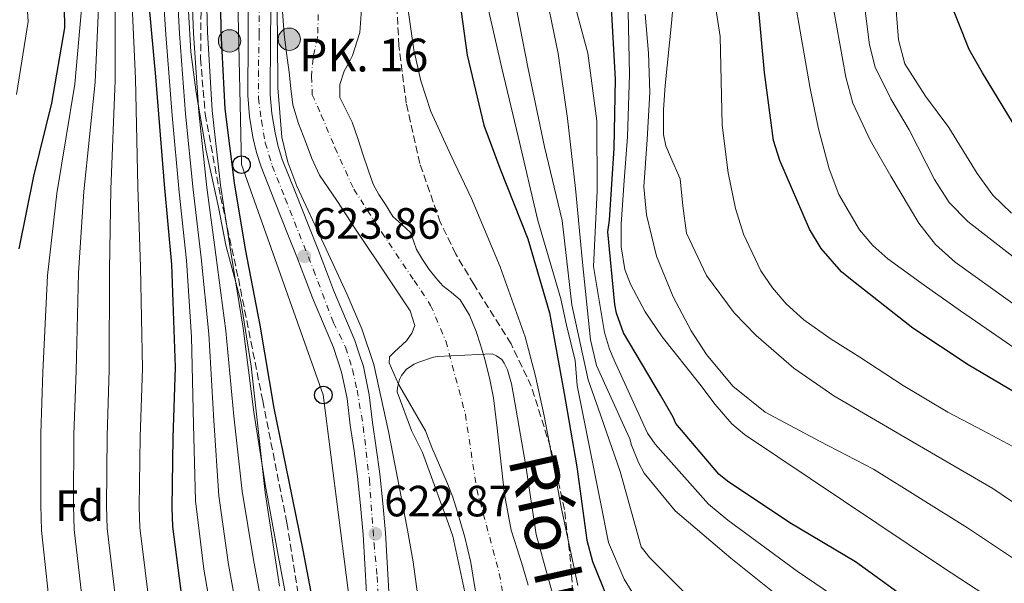
# Model space of a CAD drawing. Units: metres. Extents: x 637732 to 641181, y 4750633 to 4753016.
# Drawn here: x 638888 to 639114, y 4751751 to 4751880 of the extents above; entities that cross this region are included whole.
import ezdxf
from ezdxf.enums import TextEntityAlignment as Align

# ---------------------------------------------------------------- set-up
doc = ezdxf.new("R2010")
doc.units = ezdxf.units.M
doc.header["$MEASUREMENT"] = 0
for name, pattern in [('DGN Style 2', [1.739922, 1.043953, -0.695969]), ('DGN Style 3', [2.435891, 1.739922, -0.695969]), ('DGN Style 4', [2.785615, 1.391938, -0.695969, 0.00174, -0.695969]), ('DGN Style 5', [1.217945, 0.521977, -0.695969])]:
    doc.linetypes.add(name, pattern=pattern)
for name, color, linetype, lineweight in [('Canal lineal sin especificar', 4, 'Continuous', 13), ('Carretera', 9, 'Continuous', 0), ('Cauce permanente', 151, 'Continuous', 13), ('Cauce permanente (área)', 142, 'Continuous', 13), ('Cota de punto acotado terreno', 7, 'Continuous', 0), ('Curva de nivel directora', 30, 'Continuous', 30), ('Curva de nivel directora no vista', 30, 'DGN Style 5', 30), ('Curva de nivel intermedia', 30, 'Continuous', 0), ('Eje cauce permanente (área)', 70, 'DGN Style 4', 0), ('Eje de carretera', 7, 'DGN Style 4', 0), ('Etiqueta de zona arbolada', 92, 'Continuous', 0), ('Hito kilométrico (PK) carretera', 7, 'Continuous', 0), ('Línea blanca (vial)', 7, 'Continuous', 13), ('Línea telefónica', 7, 'Continuous', 0), ('Poste telefónico', 7, 'Continuous', 0), ('Punto acotado terreno (símbolo)', 7, 'Continuous', 0), ('Texto de Cauce (área) mediano (EGA - IRATI)', 142, 'Continuous', 0), ('Texto de Punto Kilométrico carretera', 7, 'Continuous', 0), ('Vaguada no vista', 142, 'DGN Style 5', 0), ('Verja', 7, 'DGN Style 2', 0), ('Zona arbolada', 92, 'DGN Style 3', 0)]:
    doc.layers.add(name, color=color, linetype=linetype, lineweight=lineweight)
doc.styles.add('Style-Arial', font='arial.ttf')

# ---------------------------------------------------------------- blocks, each defined once
blk = doc.blocks.new('5PATER')
at = {"layer": 'Vaguada no vista', "linetype": 'Continuous', "lineweight": 0}
h = blk.add_hatch(color=51, dxfattribs=at)
edge = h.paths.add_edge_path()
edge.add_ellipse((0, 0), major_axis=(-0.11, -0.111), ratio=0.999422, start_angle=0, end_angle=360)
blk = doc.blocks.new('5PTT')
at = {"layer": 'Verja', "color": 7, "linetype": 'Continuous', "lineweight": 30}
blk.add_circle((0, 0), 0.2, dxfattribs=at)
blk = doc.blocks.new('5HITCA')
at = {"layer": 'Curva de nivel directora no vista', "linetype": 'Continuous', "lineweight": 0}
h = blk.add_hatch(color=1, dxfattribs=at)
edge = h.paths.add_edge_path()
edge.add_arc((0, 0), 0.256, 0, 360)
at = {"layer": 'Curva de nivel directora no vista', "color": 7, "linetype": 'Continuous', "lineweight": 0}
blk.add_circle((0, 0), 0.256, dxfattribs=at)

msp = doc.modelspace()

# ---------------------------------------------------------------- linework, layer by layer
at = {"layer": 'Canal lineal sin especificar', "color": 4, "linetype": 'Continuous', "lineweight": 13}
msp.add_polyline3d([(638926.92, 4751882.35, 635.95), (638927.48, 4751873, 635.95), (638928.63, 4751863.75, 635.93), (638930.96, 4751850.36, 635.93), (638933.77, 4751837.46, 635.93), (638935.49, 4751828.8, 635.82), (638938.88, 4751816, 635.84), (638941.23, 4751801.17, 635.84), (638944.47, 4751772.27, 635.82), (638947.74, 4751750.79, 635.8)], dxfattribs=at)
at = {"layer": 'Carretera', "color": 9, "linetype": 'Continuous', "lineweight": 0}
for points in [[(638967.65, 4751749.25, 622.84), (638967.26, 4751755.95, 622.99), (638966.86, 4751762.65, 623.09), (638966.3, 4751769.28, 623), (638965.59, 4751775.9, 622.9), (638964.8, 4751781.76, 622.84), (638963.94, 4751787.61, 622.78), (638963.21, 4751793.74, 622.7), (638961.96, 4751799.74, 622.64), (638961.01, 4751802.58, 622.62), (638960.07, 4751805.41, 622.6), (638955.27, 4751816.73, 622.67), (638953.67, 4751820.98, 622.72), (638951.68, 4751826.13, 622.82), (638949.67, 4751831.27, 622.92), (638946.6, 4751838.98, 623), (638943.51, 4751846.69, 623.01), (638942.44, 4751850.03, 622.99), (638941.67, 4751853.47, 622.95), (638940.84, 4751858.25, 622.84), (638940.47, 4751863.06, 622.74), (638940.57, 4751875.93, 622.89), (638940.68, 4751888.81, 623.06)], [(638945.82, 4751888.83, 623.06), (638945.71, 4751875.89, 622.89), (638945.62, 4751863.24, 622.74), (638945.95, 4751858.89, 622.84), (638946.71, 4751854.48, 622.95), (638947.41, 4751851.38, 622.99), (638948.35, 4751848.43, 623.01), (638951.37, 4751840.88, 623), (638954.45, 4751833.16, 622.92), (638956.48, 4751827.99, 622.82), (638958.47, 4751822.81, 622.72), (638960.08, 4751818.54, 622.67), (638964.95, 4751807.03, 622.6), (638965.89, 4751804.2, 622.62), (638966.93, 4751801.08, 622.64), (638968.29, 4751794.57, 622.7), (638969.04, 4751788.28, 622.78), (638969.89, 4751782.47, 622.84), (638970.69, 4751776.52, 622.9), (638971.42, 4751769.78, 623), (638971.99, 4751763.02, 623.09), (638972.39, 4751756.26, 622.99), (638972.78, 4751749.63, 622.84)]]:
    msp.add_polyline3d(points, dxfattribs=at)
at = {"layer": 'Cauce permanente', "color": 151, "linetype": 'Continuous', "lineweight": 13}
for points in [[(638992.98, 4751747.53, 613.16), (638992.24, 4751751.89, 613.37), (638991.5, 4751756.25, 613.64), (638990.19, 4751762.03, 613.67), (638988.51, 4751767.75, 613.69), (638987.39, 4751771.14, 613.68), (638986.13, 4751774.48, 613.68), (638984.34, 4751778.48, 614.19), (638982.59, 4751782.5, 614.69), (638981.14, 4751786.34, 614.69), (638974.94, 4751797.04, 615.06), (638973.88, 4751799.47, 615.14), (638972.83, 4751801.89, 615.21), (638972.92, 4751803.24, 615.25), (638974.05, 4751804.43, 615.27), (638976.79, 4751806.9, 615.3), (638978.01, 4751808.65, 615.33), (638978.68, 4751810.43, 615.35), (638977.61, 4751813.76, 615.36), (638975.54, 4751817.01, 615.35), (638970.31, 4751824.75, 615.36), (638965.13, 4751832.45, 615.38), (638962.98, 4751835.73, 615.59), (638960.83, 4751839.02, 615.87), (638958.86, 4751841.9, 615.99), (638956.92, 4751844.82, 616.12), (638955.15, 4751848.59, 616.4), (638953.72, 4751852.55, 616.64), (638952.07, 4751856.65, 616.68), (638950.8, 4751860.87, 616.72), (638950.34, 4751864.6, 616.8), (638949.97, 4751868.34, 616.88), (638949.35, 4751872.69, 616.97), (638948.78, 4751877.05, 617.05), (638948.34, 4751883.22, 617.15)], [(638966.47, 4751882.74, 617.07), (638966.14, 4751877.45, 616.76), (638964.45, 4751872.16, 616.46), (638963.51, 4751870.35, 616.41), (638962.55, 4751868.58, 616.36), (638961.56, 4751865.57, 616.12), (638961.54, 4751862.59, 615.89), (638962.92, 4751859.8, 615.78), (638964.38, 4751856.97, 615.67), (638965.65, 4751853.2, 615.5), (638966.91, 4751849.42, 615.32), (638968.01, 4751846.07, 615.18), (638969.19, 4751842.74, 615.08), (638970.48, 4751840.36, 615.09), (638971.98, 4751838.09, 615.12), (638972.83, 4751836.71, 615.12), (638973.69, 4751835.35, 615.12), (638975.71, 4751833.54, 615.17), (638977.72, 4751831.72, 615.22), (638978.43, 4751829.79, 615.25), (638979.11, 4751827.83, 615.26), (638980.48, 4751825.52, 615.25), (638981.99, 4751823.27, 615.23), (638983.5, 4751821.36, 615.22), (638985.11, 4751819.54, 615.19), (638987.14, 4751817.99, 615.07), (638989.09, 4751816.34, 614.93), (638991.2, 4751812.83, 614.9), (638992.72, 4751809.05, 614.87), (638993.75, 4751806.01, 614.75), (638994.66, 4751802.94, 614.58), (638995.81, 4751798.44, 614.2), (638996.71, 4751793.89, 613.82), (638997.53, 4751786.98, 613.37), (638998.28, 4751780.07, 613.01), (638999.23, 4751771.81, 612.75), (639000.79, 4751763.64, 612.7), (639001.45, 4751761.5, 612.75), (639002.13, 4751759.36, 612.79), (639003.4, 4751755.21, 612.79), (639004.66, 4751751.04, 612.8)]]:
    msp.add_polyline3d(points, dxfattribs=at)
at = {"layer": 'Cauce permanente (área)', "color": 142, "linetype": 'Continuous', "lineweight": 13}
for points in [[(638948.34, 4751883.22, 617.15), (638948.78, 4751877.05, 617.05), (638949.35, 4751872.69, 616.97), (638949.97, 4751868.34, 616.88), (638950.34, 4751864.6, 616.8), (638950.8, 4751860.87, 616.72), (638952.07, 4751856.65, 616.68), (638953.72, 4751852.55, 616.64), (638955.15, 4751848.59, 616.4), (638956.92, 4751844.82, 616.12), (638958.86, 4751841.9, 615.99), (638960.83, 4751839.02, 615.87), (638962.98, 4751835.73, 615.59), (638965.13, 4751832.45, 615.38), (638970.31, 4751824.75, 615.36), (638975.54, 4751817.01, 615.35), (638977.61, 4751813.76, 615.36), (638978.68, 4751810.43, 615.35), (638978.01, 4751808.65, 615.33), (638976.79, 4751806.9, 615.3), (638974.05, 4751804.43, 615.27), (638972.92, 4751803.24, 615.25), (638972.83, 4751801.89, 615.21), (638973.88, 4751799.47, 615.14), (638974.94, 4751797.04, 615.06), (638981.14, 4751786.34, 614.69), (638982.59, 4751782.5, 614.69), (638984.34, 4751778.48, 614.19), (638986.13, 4751774.48, 613.68), (638987.39, 4751771.14, 613.68), (638988.51, 4751767.75, 613.69), (638990.19, 4751762.03, 613.67), (638991.5, 4751756.25, 613.64), (638992.24, 4751751.89, 613.37), (638992.98, 4751747.53, 613.16)], [(639004.66, 4751751.04, 612.8), (639003.4, 4751755.21, 612.79), (639002.13, 4751759.36, 612.79), (639001.45, 4751761.5, 612.75), (639000.79, 4751763.64, 612.7), (638999.23, 4751771.81, 612.75), (638998.28, 4751780.07, 613.01), (638997.53, 4751786.98, 613.37), (638996.71, 4751793.89, 613.82), (638995.81, 4751798.44, 614.2), (638994.66, 4751802.94, 614.58), (638993.75, 4751806.01, 614.75), (638992.72, 4751809.05, 614.87), (638991.2, 4751812.83, 614.9), (638989.09, 4751816.34, 614.93), (638987.14, 4751817.99, 615.07), (638985.11, 4751819.54, 615.19), (638983.5, 4751821.36, 615.22), (638981.99, 4751823.27, 615.23), (638980.48, 4751825.52, 615.25), (638979.11, 4751827.83, 615.26), (638978.43, 4751829.79, 615.25), (638977.72, 4751831.72, 615.22), (638975.71, 4751833.54, 615.17), (638973.69, 4751835.35, 615.12), (638972.83, 4751836.71, 615.12), (638971.98, 4751838.09, 615.12), (638970.48, 4751840.36, 615.09), (638969.19, 4751842.74, 615.08), (638968.01, 4751846.07, 615.18), (638966.91, 4751849.42, 615.32), (638965.65, 4751853.2, 615.5), (638964.38, 4751856.97, 615.67), (638962.92, 4751859.8, 615.78), (638961.54, 4751862.59, 615.89), (638961.56, 4751865.57, 616.12), (638962.55, 4751868.58, 616.36), (638963.51, 4751870.35, 616.41), (638964.45, 4751872.16, 616.46), (638966.14, 4751877.45, 616.76), (638966.47, 4751882.74, 617.07)]]:
    msp.add_polyline3d(points, dxfattribs=at)
at = {"layer": 'Curva de nivel directora', "color": 30, "linetype": 'Continuous', "lineweight": 30, "flags": 128}
for points, elevation in [([(639062.24, 4751848.18), (639060.81, 4751852.73), (639058.74, 4751868.31), (639057.12, 4751885.81), (639054.2, 4751902.38), (639052.01, 4751913.57), (639051.17, 4751927.66), (639052.15, 4751942.64), (639053.58, 4751960.04), (639054.69, 4751973.2), (639058.2, 4751989.51), (639061.64, 4752007.8), (639064.36, 4752023.39), (639068.95, 4752041.73), (639073.09, 4752057.06), (639077.36, 4752071.67), (639081.77, 4752089.14), (639084.28, 4752104.73), (639086.3, 4752123.68)], 675), ([(639146.82, 4751821.29), (639134.97, 4751831.88), (639128.77, 4751838.32), (639117.83, 4751853.08), (639108.62, 4751868.21), (639105.61, 4751873.57), (639098.36, 4751891.81), (639095.69, 4751902.56), (639094.13, 4751917.91), (639092.95, 4751934.5), (639091.03, 4751950.25), (639090.63, 4751965.26), (639092.2, 4751984.52), (639093.24, 4751992.73), (639097.8, 4752009.52), (639101.99, 4752024.93), (639106.12, 4752041.68), (639111.37, 4752056.85), (639116.1, 4752074.05), (639120.55, 4752090.17), (639121.7, 4752094.97), (639123.71, 4752114.28)], 700), ([(639036.65, 4752112.67), (639032.96, 4752092.61), (639027.41, 4752073.6), (639020.79, 4752057), (639013.56, 4752042.71), (639005.68, 4752025.52), (638999.92, 4752009.61), (638995.03, 4751993.41), (638990.15, 4751976.14), (638986.92, 4751957.44), (638985.02, 4751942.34), (638985.18, 4751935.47), (638984.73, 4751931.21), (638984.23, 4751911.85), (638985.16, 4751904.99), (638988.6, 4751887.22), (638990.67, 4751872.25), (638994.48, 4751856.22)], 625), ([(638888.17, 4751827.95), (638891.51, 4751844.62), (638895.62, 4751861.29), (638898.57, 4751878.54), (638898.53, 4751883.18), (638896.84, 4751899.03), (638895.35, 4751914.11), (638895.71, 4751917.02), (638897.22, 4751921.48), (638898.18, 4751923.23), (638899.32, 4751924.79), (638903.32, 4751932.37), (638903.5, 4751934.31), (638902.85, 4751941.65)], 675), ([(638956.19, 4751743.08), (638953.15, 4751759.02), (638949.92, 4751774.76), (638946.48, 4751791.56), (638943.32, 4751810.5), (638939.97, 4751827.88), (638937.42, 4751843.05), (638935.34, 4751859.96), (638934.41, 4751877.66), (638934.17, 4751894.58)], 625), ([(638925.78, 4751745.56), (638923.29, 4751764.5), (638923.16, 4751768.85), (638923.41, 4751784.72), (638923.94, 4751800.88), (638923.06, 4751824.38), (638921.45, 4751842.65), (638919.4, 4751867.3), (638917.9, 4751883.83)], 650), ([(639093.71, 4751746.18), (639079.54, 4751756.4), (639064.54, 4751765.3), (639050.25, 4751774.8), (639048.31, 4751776.47), (639038.46, 4751788.06), (639037.85, 4751789.5), (639034.91, 4751794.53), (639026.48, 4751808.78), (639024.88, 4751813.22), (639024.5, 4751815.26), (639022.91, 4751831.85), (639023.25, 4751834.5), (639024.31, 4751851), (639024.65, 4751866.77), (639023.66, 4751884.45)], 650), ([(638994.48, 4751856.22), (638998.15, 4751846.38), (639004.58, 4751830.28), (639009.52, 4751813.31), (639012.87, 4751794.88), (639015.77, 4751778.14), (639018.05, 4751761.33), (639019.35, 4751756.5), (639024.98, 4751742.72)], 625), ([(639174.84, 4751741.07), (639164.28, 4751752.55), (639162.92, 4751753.92), (639158.19, 4751760.46), (639146.88, 4751772), (639133.71, 4751783.49), (639120.6, 4751792.41), (639105.39, 4751801.47), (639092.68, 4751809.79), (639078.4, 4751821.03), (639076.37, 4751822.68), (639071.69, 4751828.07), (639069.07, 4751832.48), (639062.24, 4751848.18)], 675)]:
    msp.add_lwpolyline(points, dxfattribs=dict(at, elevation=elevation))
at = {"layer": 'Curva de nivel intermedia', "color": 30, "linetype": 'Continuous', "lineweight": 0, "flags": 128}
for points, elevation in [([(639075.73, 4751840.41), (639073.56, 4751846.26), (639071.08, 4751855.42), (639069.17, 4751864.66), (639065.76, 4751884.32), (639062.34, 4751903.98), (639060.47, 4751914.07), (639059.66, 4751927.11), (639060.19, 4751941.98), (639061.03, 4751959.41), (639061.88, 4751971.66), (639064.97, 4751988.24), (639068.46, 4752006.62), (639071.32, 4752021.65), (639075.92, 4752039.85), (639080.06, 4752055.02), (639084.48, 4752069.88), (639089.14, 4752087.95), (639091.88, 4752103.92), (639093.8, 4752123.1)], 680), ([(639046.92, 4752115.49), (639044.78, 4752098.75), (639041.02, 4752082.13), (639036.47, 4752065), (639030.93, 4752043.74), (639022.49, 4752028.21), (639015.31, 4752008.89), (639012, 4751993.03), (639006.41, 4751971.56), (639003.42, 4751955.05), (639000.67, 4751939.86), (638997.21, 4751922.13), (638996.9, 4751916.23), (638997.55, 4751910.94), (638996.68, 4751902.11), (639000.86, 4751888.7), (639004.64, 4751869.12), (639008.4, 4751851.29), (639012.41, 4751834.42), (639014.62, 4751815.18), (639018.39, 4751797.99), (639020.68, 4751791.53), (639025.71, 4751777.01), (639030.52, 4751759.83)], 635), ([(639115.29, 4751836.09), (639110.97, 4751840.25), (639107.4, 4751845.17), (639100.95, 4751855.7), (639095.56, 4751862.88), (639090.86, 4751870.3), (639089.41, 4751875.77), (639088.08, 4751892.27), (639086.76, 4751908.77), (639085.85, 4751915.58), (639085.14, 4751925.44), (639084.32, 4751940), (639083.4, 4751957.52), (639083.45, 4751967.03), (639085.31, 4751984.41), (639088.91, 4752003.06), (639092.23, 4752016.41), (639096.84, 4752034.19), (639100.96, 4752048.92), (639105.86, 4752064.49), (639111.25, 4752084.38), (639114.69, 4752101.5)], 695), ([(638895.61, 4751741.6), (638893.25, 4751763.58), (638893.08, 4751769.32), (638893.11, 4751785.72), (638893.58, 4751799.74), (638894.64, 4751821.88), (638896.77, 4751840.6), (638900.91, 4751865.63), (638902.4, 4751882.77), (638900.6, 4751901.65), (638901.39, 4751921.56), (638906.43, 4751936.34), (638902.47, 4751953.85), (638897.97, 4751970.6), (638896.93, 4751975.3), (638891.41, 4751990.65), (638889.34, 4751995.92), (638884.35, 4752007.31)], 670), ([(639119.04, 4751823.54), (639105.28, 4751834.18), (639100.97, 4751838.57), (639097.61, 4751843.82), (639091.84, 4751855.18), (639087.69, 4751862.27), (639084.09, 4751869.5), (639082.78, 4751874.64), (639080.7, 4751890.91), (639078.62, 4751907.17), (639077.39, 4751915.07), (639076.65, 4751926), (639076.28, 4751940.66), (639075.94, 4751958.16), (639076.26, 4751968.57), (639078.53, 4751985.68), (639082.09, 4752004.24)], 690), ([(638887.57, 4751863.28), (638890.19, 4751879.97), (638889.03, 4751898.2), (638888.23, 4751913.41), (638888.75, 4751917.88), (638890.15, 4751923.87), (638890.97, 4751927.15), (638891.83, 4751930.31), (638895.01, 4751936.75), (638888.69, 4751960.58), (638882.86, 4751979.12)], 680), ([(639189.5, 4751748.89), (639186.51, 4751751.82), (639175.35, 4751762.93), (639168.66, 4751770.71), (639156.41, 4751782.93), (639142.04, 4751795.74), (639128.73, 4751806.07), (639115.57, 4751815.47), (639102.4, 4751824.88), (639097.86, 4751828.96), (639094.08, 4751833.82), (639087.62, 4751844.61), (639082.9, 4751852.82), (639078.99, 4751861.27), (639077.36, 4751867.22), (639073.92, 4751886.39), (639070.48, 4751905.57), (639068.93, 4751914.57), (639068.16, 4751926.55), (639068.23, 4751941.32), (639068.49, 4751958.78), (639069.07, 4751970.12)], 685), ([(638933.12, 4751739.28), (638930.41, 4751754.68), (638928.52, 4751770.36), (638928.08, 4751787.8), (638927.63, 4751807.88), (638926.43, 4751825.28), (638924.8, 4751840.93), (638923.2, 4751858.47), (638921.71, 4751876.99), (638920.57, 4751894.39), (638920.37, 4751914.01)], 645), ([(638944.66, 4751741.18), (638941.78, 4751756.85), (638939.22, 4751772.56), (638937.28, 4751789.68), (638935.47, 4751809.19), (638933.2, 4751826.58), (638931.11, 4751841.99), (638929.27, 4751859.21), (638928.06, 4751877.32), (638927.37, 4751894.49)], 635), ([(638950.42, 4751742.13), (638947.46, 4751757.93), (638944.57, 4751773.66), (638941.88, 4751790.62), (638939.39, 4751809.84), (638936.59, 4751827.23), (638934.27, 4751842.52), (638932.3, 4751859.59), (638931.23, 4751877.49), (638930.77, 4751894.53)], 630), ([(638938.89, 4751740.23), (638936.1, 4751755.76), (638933.87, 4751771.46), (638932.68, 4751788.74), (638931.55, 4751808.53), (638929.81, 4751825.93), (638927.96, 4751841.46), (638926.23, 4751858.84), (638924.88, 4751877.16), (638923.97, 4751894.44)], 640), ([(639037.25, 4751849), (639036.13, 4751851.52), (639035.59, 4751854.14), (639035.66, 4751859.73), (639036.01, 4751865.32), (639037.42, 4751879.55), (639038.64, 4751893.76)], 665), ([(639065.91, 4751745.33), (639051.01, 4751757.24), (639038.27, 4751768.08), (639031.22, 4751776.68), (639029.87, 4751779.08), (639028.27, 4751783.04), (639027.9, 4751784.48), (639027.04, 4751786.52), (639020.29, 4751801.26), (639018.92, 4751807.15), (639017.08, 4751824.82), (639015.48, 4751841.78), (639013.66, 4751857.77), (639011.48, 4751872.67), (639007.96, 4751890.09)], 640), ([(638976.46, 4751887.99), (638978.46, 4751873.5), (638980.09, 4751866.38), (638982.36, 4751859.38), (638986.96, 4751849.36), (638991.67, 4751839.48), (638998.24, 4751823.83), (639003.98, 4751807.84), (639006.34, 4751798.86), (639008.28, 4751789.8), (639010.27, 4751779.34), (639012.21, 4751768.87), (639015.98, 4751750.98)], 620), ([(639014.24, 4751887.74), (639018.34, 4751872.73), (639020.4, 4751857.22), (639020.42, 4751841.22), (639019.57, 4751823.92), (639022.15, 4751808.86), (639023.27, 4751805.02), (639024.37, 4751802.5), (639031.98, 4751785.84), (639033.69, 4751783.32), (639045.96, 4751769.59), (639050.33, 4751765.9), (639066.2, 4751754.24), (639082.18, 4751743.43)], 645), ([(638979.67, 4751746.27), (638978.33, 4751756.41), (638977.05, 4751763.64), (638975.64, 4751770.85), (638972.67, 4751786.2), (638969.33, 4751801.49), (638966.6, 4751809.7), (638963.14, 4751817.67), (638959.91, 4751824.62), (638951.72, 4751842.28), (638949.66, 4751847.78), (638948.3, 4751853.5), (638947.36, 4751864.82), (638947.25, 4751876.17), (638947.13, 4751887.64)], 620), ([(638994.63, 4751886.69), (638998.64, 4751869.28), (639002.38, 4751853.66), (639006.88, 4751834.45), (639012.09, 4751816.56), (639013.43, 4751810.52), (639015.37, 4751802.46), (639015.9, 4751796.68), (639021.16, 4751770.42), (639023.05, 4751760.81), (639026.61, 4751752.42), (639035.16, 4751738.53)], 630), ([(638910.15, 4751883.3), (638910.15, 4751866.47), (638909.11, 4751841.63), (638908.85, 4751823.13), (638908.76, 4751800.31), (638908.26, 4751785.22), (638908.12, 4751769.09), (638908.27, 4751764.04), (638910.7, 4751743.58)], 660), ([(638914.03, 4751883.57), (638914.78, 4751866.89), (638915.28, 4751842.14), (638915.96, 4751823.76), (638916.35, 4751800.6), (638915.83, 4751784.97), (638915.64, 4751768.97), (638915.78, 4751764.27), (638918.24, 4751744.57)], 655), ([(639080.53, 4751803.18), (639074.01, 4751807.28), (639067.73, 4751811.76), (639063.72, 4751815.39), (639060.54, 4751819.03), (639057.88, 4751822.92), (639053.92, 4751831.3), (639052.09, 4751837.21), (639050.42, 4751845.32), (639049.04, 4751856.23), (639048.82, 4751866.41), (639048.62, 4751876.52), (639047.39, 4751884.37)], 670), ([(638906.28, 4751883.03), (638905.53, 4751866.05), (638902.94, 4751841.11), (638901.74, 4751822.5), (638901.17, 4751800.03), (638900.68, 4751785.47), (638900.6, 4751769.21), (638900.76, 4751763.81), (638903.16, 4751742.59)], 665), ([(639025.9, 4751833.57), (639026.64, 4751843.56), (639027.35, 4751853.56), (639027.85, 4751867.87), (639027.53, 4751882.18)], 655), ([(639031.16, 4751842.18), (639031.85, 4751852.94), (639032.51, 4751863.71), (639032.21, 4751872.68), (639031.45, 4751881.66)], 660), ([(639143.43, 4751749.35), (639136.97, 4751754.36), (639124.25, 4751764.15), (639110.97, 4751773.15), (639092.8, 4751783.74), (639074.64, 4751794.32), (639065.42, 4751800.69), (639056.8, 4751808.14), (639051.76, 4751813.3), (639045.49, 4751821.9), (639040.92, 4751831.53), (639040.04, 4751837.77), (639039.47, 4751843.99), (639037.25, 4751849)], 665), ([(639131.66, 4751745.9), (639118.71, 4751755.19), (639105.21, 4751764.16), (639094.44, 4751770.85), (639083.67, 4751777.55), (639071.34, 4751784.01), (639058.93, 4751790.59), (639051.52, 4751796.53), (639045.44, 4751803.79), (639041.96, 4751809.21), (639037.85, 4751816.98), (639034.02, 4751826.29), (639031.71, 4751835.74), (639031.16, 4751842.18)], 660), ([(639180.67, 4751746.45), (639169.14, 4751758.42), (639163.42, 4751765.58), (639151.65, 4751777.46), (639137.87, 4751789.61), (639124.66, 4751799.24), (639114.13, 4751806.52), (639103.6, 4751813.8), (639095.26, 4751819.65), (639087, 4751825.69), (639083.52, 4751828.76), (639080.48, 4751832.29), (639075.73, 4751840.41)], 680), ([(639113.17, 4751746.23), (639099.46, 4751755.17), (639076.83, 4751770.34), (639054.19, 4751785.5), (639051.25, 4751787.94), (639047.48, 4751792.35), (639043.91, 4751797.02), (639035.3, 4751807.81), (639031.43, 4751813.55), (639028.04, 4751819.89), (639026.81, 4751823.27), (639025.95, 4751828.4), (639025.9, 4751833.57)], 655), ([(638990.82, 4751746.22), (638987.42, 4751762.24), (638986.38, 4751765.1), (638980.49, 4751781.38), (638977.92, 4751786.41), (638974.69, 4751795.3), (638974.78, 4751796.23), (638975.24, 4751798.09), (638975.67, 4751798.97), (638976.82, 4751800.42), (638978.56, 4751801.59), (638979.36, 4751801.99), (638982.96, 4751803.17), (638983.91, 4751803.34), (638996.44, 4751803.94), (638997.37, 4751803.51), (638998.59, 4751802.63), (638999.17, 4751801.85), (638999.92, 4751800.33), (639000.87, 4751797.13), (639001.27, 4751794.56), (639004.13, 4751778.32), (639006.46, 4751762.64), (639009.14, 4751752.98), (639013.27, 4751738.34)], 615), ([(639160.66, 4751745.24), (639147.54, 4751758.24), (639142.27, 4751762.83), (639129.79, 4751773.11), (639116.72, 4751782.14), (639108.7, 4751786.39), (639100.69, 4751790.64), (639090.5, 4751796.71), (639080.53, 4751803.18)], 670), ([(639030.52, 4751759.83), (639032.47, 4751757.32), (639044.61, 4751745.15)], 635)]:
    msp.add_lwpolyline(points, dxfattribs=dict(at, elevation=elevation))
at = {"layer": 'Eje cauce permanente (área)', "color": 70, "linetype": 'DGN Style 4', "lineweight": 0}
msp.add_polyline3d([(638956.62, 4751881.56, 617.09), (638956.45, 4751876.37, 616.87), (638955.41, 4751871.53, 616.72), (638955.06, 4751867.37, 616.57), (638955.23, 4751863.22, 616.4), (638957.31, 4751858.55, 616.25), (638960.42, 4751851.11, 615.95), (638964.75, 4751841.59, 615.5), (638971.15, 4751831.72, 615.24), (638978.53, 4751820.75, 615.3), (638982.33, 4751815.04, 615.22), (638985.79, 4751806.91, 615), (638990.29, 4751790.12, 614.14), (638992.88, 4751772.99, 613.2), (638995.1, 4751764.78, 613.17), (638998.04, 4751753.7, 613.08), (638999.95, 4751742.97, 613.05)], dxfattribs=at)
at = {"layer": 'Eje de carretera', "color": 7, "linetype": 'DGN Style 4', "lineweight": 0}
for points in [[(638980.58, 4752113, 627.1), (638978.82, 4752104.93, 626.87), (638974.96, 4752091.76, 626.57), (638971.63, 4752078.6, 626.18), (638962.01, 4752042.79, 625.27), (638959.9, 4752031.73, 624.77), (638958.5, 4752025.41, 624.8), (638957.97, 4752020.32, 624.68), (638956.39, 4752014.36, 624.5), (638954.64, 4752006.63, 624.26), (638952.18, 4751993.64, 623.81), (638947.3, 4751967.07, 623.11), (638946.42, 4751958.82, 623.45), (638944.49, 4751937.76, 623.01), (638943.26, 4751923.37, 623.07), (638942.73, 4751906.46, 623.06), (638943.08, 4751889.96, 623.06), (638943.08, 4751876.97, 622.9)], [(638943.08, 4751876.97, 622.9), (638942.91, 4751868.72, 622.8), (638942.91, 4751862.4, 622.76), (638943.61, 4751857.31, 622.87), (638944.49, 4751852.22, 622.97), (638946.07, 4751846.96, 623.01), (638949.02, 4751839.5, 622.99), (638955.51, 4751823.18, 623.04), (638960.07, 4751811.07, 622.63), (638962.88, 4751805.45, 622.6), (638964.46, 4751800.36, 622.64), (638965.51, 4751795.62, 622.69), (638966.91, 4751787.3, 622.79), (638968.31, 4751775.18, 622.92), (638969.37, 4751760.61, 622.91), (638970.07, 4751753.07, 622.92), (638970.59, 4751744.29, 622.83)]]:
    msp.add_polyline3d(points, dxfattribs=at)
at = {"layer": 'Línea blanca (vial)', "color": 7, "linetype": 'Continuous', "lineweight": 13}
for points in [[(638967.65, 4751749.25, 622.84), (638967.26, 4751755.95, 622.99), (638966.86, 4751762.65, 623.09), (638966.3, 4751769.28, 623), (638965.59, 4751775.9, 622.9), (638964.8, 4751781.76, 622.84), (638963.94, 4751787.61, 622.78), (638963.21, 4751793.74, 622.7), (638961.96, 4751799.74, 622.64), (638961.01, 4751802.58, 622.62), (638960.07, 4751805.41, 622.6), (638955.27, 4751816.73, 622.67), (638953.67, 4751820.98, 622.72), (638951.68, 4751826.13, 622.82), (638949.67, 4751831.27, 622.92), (638946.6, 4751838.98, 623), (638943.51, 4751846.69, 623.01), (638942.44, 4751850.03, 622.99), (638941.67, 4751853.47, 622.95), (638940.84, 4751858.25, 622.84), (638940.47, 4751863.06, 622.74), (638940.57, 4751875.93, 622.89), (638940.68, 4751888.81, 623.06)], [(638972.78, 4751749.63, 622.84), (638972.39, 4751756.26, 622.99), (638971.99, 4751763.02, 623.09), (638971.42, 4751769.78, 623), (638970.69, 4751776.52, 622.9), (638969.89, 4751782.47, 622.84), (638969.04, 4751788.28, 622.78), (638968.29, 4751794.57, 622.7), (638966.93, 4751801.08, 622.64), (638965.89, 4751804.2, 622.62), (638964.95, 4751807.03, 622.6), (638960.08, 4751818.54, 622.67), (638958.47, 4751822.81, 622.72), (638956.48, 4751827.99, 622.82), (638954.45, 4751833.16, 622.92), (638951.37, 4751840.88, 623), (638948.35, 4751848.43, 623.01), (638947.41, 4751851.38, 622.99), (638946.71, 4751854.48, 622.95), (638945.95, 4751858.89, 622.84), (638945.62, 4751863.24, 622.74), (638945.71, 4751875.89, 622.89), (638945.82, 4751888.83, 623.06)]]:
    msp.add_polyline3d(points, dxfattribs=at)
at = {"layer": 'Línea telefónica', "color": 7, "linetype": 'Continuous', "lineweight": 0}
msp.add_polyline3d([(638978.85, 4752143.36, 628.94), (638941.93, 4751984.16, 625), (638937.4, 4751922.67, 624.27), (638939.04, 4751847.22, 624.21), (638957.76, 4751794.55, 623.39), (638968.27, 4751712.25, 623.77), (638990.28, 4751669.75, 624.11), (639030.35, 4751638.02, 623.69), (639091.64, 4751605.12, 622.74), (639121.86, 4751568.15, 623.06), (639202.26, 4751487.02, 630), (639238.73, 4751477.76, 616.47), (639253.52, 4751441.72, 616.19), (639248.27, 4751395.97, 617.53), (639189.82, 4751170.96, 608.3), (639041.16, 4751026.67, 617.59), (639034.84, 4751020.53, 617.99)], dxfattribs=at)
at = {"layer": 'Zona arbolada', "color": 92, "linetype": 'DGN Style 3', "lineweight": 0}
for points in [[(638967.81, 4752113.03, 635.82), (638966.62, 4752106.6, 635.82), (638964.83, 4752100.22, 635.8), (638959.57, 4752087.48, 635.47), (638954.2, 4752075.04, 634.94), (638948.48, 4752059.99, 634.35), (638945.95, 4752052.37, 634.06), (638944.09, 4752044.56, 633.78), (638941.89, 4752030.69, 633.48), (638939.99, 4752016.79, 633.42), (638937.66, 4752000.39, 633.76), (638935.69, 4751983.95, 634.08), (638934.62, 4751968.63, 633.77), (638933.79, 4751953.3, 633.47), (638930.94, 4751912.39, 633.64), (638929.88, 4751891.93, 633.85), (638929.68, 4751871.5, 634.13), (638930.71, 4751858.83, 634.44), (638934.24, 4751839.97, 635.07), (638938.32, 4751821.17, 635.39), (638943.9, 4751793.24, 635.24), (638949.42, 4751765.31, 634.94), (638952.83, 4751743.9, 634.66)], [(638967.81, 4752113.03, 635.82), (638966.62, 4752106.6, 635.82), (638964.83, 4752100.22, 635.8), (638959.57, 4752087.48, 635.47), (638954.2, 4752075.04, 634.94), (638948.48, 4752059.99, 634.35), (638945.95, 4752052.37, 634.06), (638944.09, 4752044.56, 633.78), (638941.89, 4752030.69, 633.48), (638939.99, 4752016.79, 633.42), (638937.66, 4752000.39, 633.76), (638935.69, 4751983.95, 634.08), (638934.62, 4751968.63, 633.77), (638933.79, 4751953.3, 633.47), (638930.94, 4751912.39, 633.64), (638929.88, 4751891.93, 633.85), (638929.68, 4751871.5, 634.13), (638930.71, 4751858.83, 634.44), (638934.24, 4751839.97, 635.07), (638938.32, 4751821.17, 635.39), (638943.9, 4751793.24, 635.24), (638949.42, 4751765.31, 634.94), (638952.83, 4751743.9, 634.66)], [(639015.23, 4751744.42, 616.17), (639014.36, 4751756.44, 616.75), (639012.96, 4751768.37, 617.32), (639009.75, 4751782.59, 617.97), (639005.37, 4751796.53, 618.5), (639000.75, 4751806.21, 618.56), (638992.21, 4751819.86, 618.12), (638988.07, 4751826.78, 617.94), (638984.54, 4751834.06, 617.97), (638979.84, 4751847.45, 618.36), (638976.76, 4751861.26, 618.74), (638975.07, 4751874.38, 619.03), (638974.01, 4751894.17, 619.45)], [(639015.23, 4751744.42, 616.17), (639014.36, 4751756.44, 616.75), (639012.96, 4751768.37, 617.32), (639009.75, 4751782.59, 617.97), (639005.37, 4751796.53, 618.5), (639000.75, 4751806.21, 618.56), (638992.21, 4751819.86, 618.12), (638988.07, 4751826.78, 617.94), (638984.54, 4751834.06, 617.97), (638979.84, 4751847.45, 618.36), (638976.76, 4751861.26, 618.74), (638975.07, 4751874.38, 619.03), (638974.01, 4751894.17, 619.45)]]:
    msp.add_polyline3d(points, dxfattribs=at)

# ---------------------------------------------------------------- block references
at = {"layer": 'Hito kilométrico (PK) carretera', "color": 7, "linetype": 'Continuous', "lineweight": 0, "xscale": 10, "yscale": 10, "zscale": 10}
for p in [(638936.31, 4751875.51, 624.33), (638949.98, 4751875.89, 616.99)]:
    msp.add_blockref('5HITCA', p, dxfattribs=at)
at = {"layer": 'Poste telefónico', "color": 7, "linetype": 'Continuous', "lineweight": 0, "xscale": 10, "yscale": 10, "zscale": 10}
for p in [(638939.04, 4751847.22, 624.21), (638957.76, 4751794.55, 623.39)]:
    msp.add_blockref('5PTT', p, dxfattribs=at)
at = {"layer": 'Punto acotado terreno (símbolo)', "color": 7, "linetype": 'Continuous', "lineweight": 0, "xscale": 10, "yscale": 10, "zscale": 10}
for p in [(638953.42, 4751826.27, 623.86), (638969.68, 4751762.78, 622.87)]:
    msp.add_blockref('5PATER', p, dxfattribs=at)

# ---------------------------------------------------------------- texts
at = {"layer": 'Cota de punto acotado terreno', "color": 7, "linetype": 'Continuous', "lineweight": 0, "style": 'Style-Arial'}
for s, p in [('623.86', (638955.41, 4751830.27, 623.86)), ('622.87', (638971.73, 4751766.78, 622.87))]:
    msp.add_text(s, height=7, dxfattribs=at).set_placement(p)
at = {"layer": 'Etiqueta de zona arbolada', "color": 92, "linetype": 'Continuous', "lineweight": 0, "style": 'Style-Arial'}
msp.add_text('Fd', height=7, dxfattribs=at).set_placement((638901.99, 4751769.21, 665), align=Align.MIDDLE_CENTER)
at = {"layer": 'Texto de Cauce (área) mediano (EGA - IRATI)', "color": 142, "linetype": 'Continuous', "lineweight": 0, "style": 'Style-Arial'}
msp.add_text('Río Irati', height=11, rotation=282.6037, dxfattribs=at).set_placement((639000.01, 4751779.89, 613.62))
at = {"layer": 'Texto de Punto Kilométrico carretera', "color": 7, "linetype": 'Continuous', "lineweight": 0, "style": 'Style-Arial'}
msp.add_text('PK. 16', height=7.5, dxfattribs=at).set_placement((638952.22, 4751868.53, 616.79))

doc.saveas('drawing.dxf')
